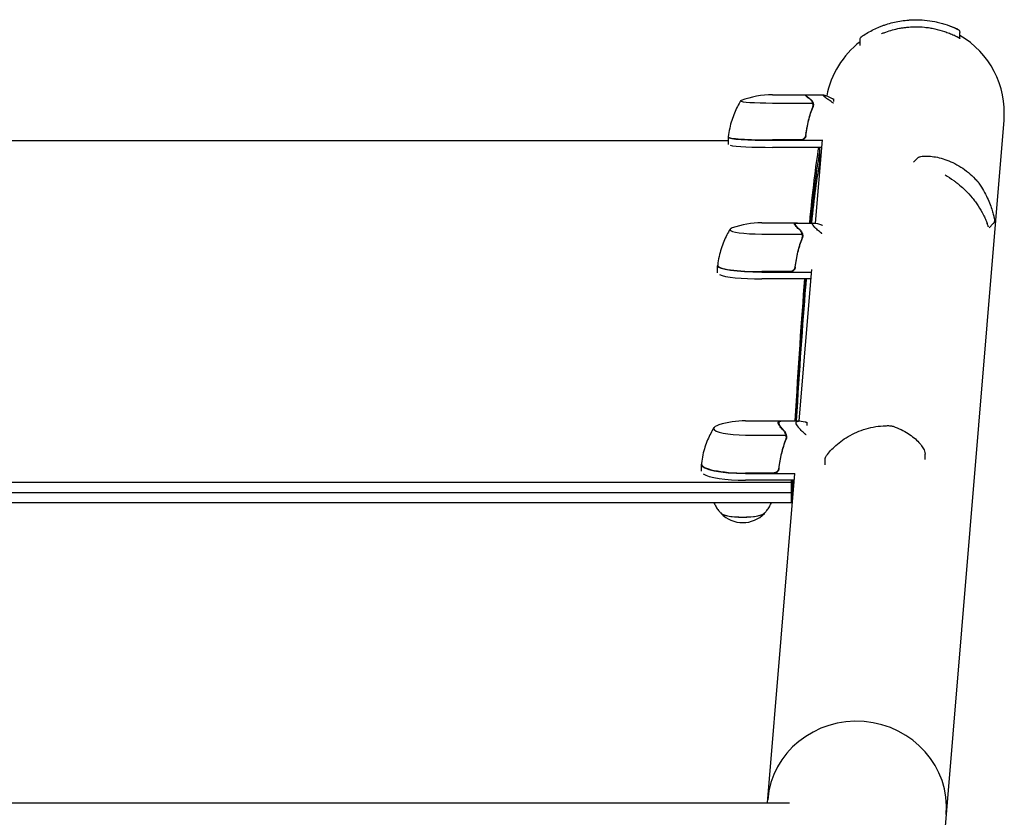
# Model space of a CAD drawing. Units: millimetres. Extents: x -16014 to 16014, y -8904 to 8991.
# Drawn here: x -9379 to -8820, y 4108 to 4560 of the extents above; entities that cross this region are included whole.
import ezdxf

# ---------------------------------------------------------------- set-up
doc = ezdxf.new("R2010")
doc.units = ezdxf.units.MM
doc.header["$LTSCALE"] = 20
doc.layers.add('2d', color=230, linetype='Continuous')

msp = doc.modelspace()

# ---------------------------------------------------------------- linework, layer by layer
at = {"layer": '2d'}
for p, q in [((-8845.41, 4549.64), (-8845.46, 4553.01)), ((-8901.96, 4545.7), (-8902.02, 4549)), ((-8951.77, 4517.64), (-8932.99, 4517.64)), ((-8951.77, 4512.98), (-8928.87, 4512.98)), ((-8932.81, 4517.43), (-8932.81, 4517)), ((-8932.62, 4517.54), (-8922.82, 4517.54)), ((-8917.01, 4515.17), (-8917.01, 4513.9)), ((-8928.72, 4511.98), (-8928.72, 4511.98)), ((-8928.72, 4511.98), (-8928.72, 4511.98)), ((-8820.4, 4503.26), (-8854.08, 4097.91)), ((-8976.77, 4491.45), (-9726.64, 4491.45)), ((-8976.77, 4493.49), (-8976.77, 4489.49)), ((-8935.91, 4492.01), (-8951.77, 4492.01)), ((-8951.77, 4491.81), (-8923.3, 4491.81)), ((-8927.21, 4444.77), (-8923.28, 4492.07)), ((-8923.63, 4487.82), (-8951.77, 4487.82)), ((-8925.95, 4485.58), (-8925.95, 4485.58)), ((-8871.76, 4479.34), (-8869.24, 4481.94)), ((-8957.8, 4444.98), (-8938.37, 4444.98)), ((-8938.84, 4444.38), (-8938.84, 4443.62)), ((-8937.98, 4444.88), (-8928.18, 4444.88)), ((-8828.73, 4442.22), (-8826.48, 4444.54)), ((-8957.8, 4438.63), (-8934.91, 4438.63)), ((-8934.75, 4437.6), (-8934.75, 4437.6)), ((-8934.75, 4437.6), (-8934.75, 4437.6)), ((-8982.8, 4416.66), (-8982.8, 4420.62)), ((-8941.94, 4417.3), (-8957.8, 4417.3)), ((-8957.8, 4417.1), (-8929.51, 4417.1)), ((-8936.53, 4332.6), (-8929.39, 4418.5)), ((-8929.83, 4413.14), (-8957.8, 4413.14)), ((-8967.03, 4332.69), (-8946.58, 4332.69)), ((-8948.08, 4331.5), (-8948.08, 4330.43)), ((-8946.18, 4332.6), (-8936.38, 4332.6)), ((-8932.27, 4331.82), (-8932.27, 4330.07)), ((-8967.03, 4324.58), (-8944.14, 4324.58)), ((-8943.98, 4323.52), (-8943.98, 4323.52)), ((-8943.98, 4323.52), (-8943.98, 4323.52)), ((-8921.82, 4307.65), (-8921.82, 4311.08)), ((-8865.2, 4310.79), (-8865.2, 4313.73)), ((-8992.03, 4304.12), (-8992.03, 4308.03)), ((-8951.17, 4303.03), (-8967.03, 4303.03)), ((-8967.03, 4302.83), (-8939, 4302.83)), ((-8954.52, 4116.02), (-8939, 4302.85)), ((-9762.49, 4297.84), (-8940.92, 4297.84)), ((-8939.33, 4298.92), (-8967.03, 4298.92)), ((-9762.14, 4291.98), (-8940.92, 4291.98)), ((-8940.92, 4286.11), (-9761.66, 4286.11)), ((-9759.99, 4116.02), (-8942.05, 4116.02))]:
    msp.add_line(p, q, dxfattribs=at)
for centre, radius, start, end in [((-8871.02, 4507.47), 50.8, 104.3366, 104.3666), ((-8871.02, 4507.47), 50.8, 355.2503, 59.7561), ((-8871.02, 4507.47), 50.8, 127.5665, 169.2286), ((-8951.77, 4467.64), 50, 90, 110.7622), ((-8957.8, 4394.98), 50, 90, 109.5533), ((-8967.03, 4282.69), 50, 90, 107.489), ((-8968.58, 4291.91), 17, 223.8581, 316.1419)]:
    msp.add_arc(centre, radius, start, end, dxfattribs=at)
for centre, major_axis, ratio, start_param, end_param in [((-8951.77, 4514.19), (18, 0), 0.067102, 2.966408, 3.141593), ((-8951.77, 4514.19), (18, 0), 0.067102, 3.141593, 4.712389), ((-8951.77, 4493.69), (25, 0), 0.067102, 3.137843, 4.712389), ((-8951.77, 4493.49), (-25, 0), 0.067102, 6.222107, 6.283185), ((-8951.77, 4493.49), (-25, 0), 0.067102, 0, 1.570796), ((-8951.77, 4489.49), (25, 0), 0.067102, 3.425446, 4.712389), ((-8867.76, 4480.56), (0.44, -1.95), 0.956471, 3.141581, 3.141665), ((-8957.8, 4441.16), (18, 0), 0.140733, 2.764325, 3.141592), ((-8957.8, 4441.16), (18, 0), 0.140733, 3.141592, 4.712388), ((-8957.8, 4420.82), (25, 0), 0.140733, 3.133667, 4.712388), ((-8957.8, 4420.62), (-25, 0), 0.140733, 6.251734, 6.283185), ((-8957.8, 4420.62), (-25, 0), 0.140733, 6.283185, 7.853981), ((-8957.8, 4416.66), (25, 0), 0.140733, 3.425446, 4.712388), ((-8967.03, 4328.32), (18, 0), 0.207814, 2.558537, 3.141592), ((-8967.03, 4328.32), (18, 0), 0.207814, 3.141592, 4.712388), ((-8883.87, 4327.66), (0.66, 1.89), 0.654267, 6.282783, 6.283156), ((-8919.77, 4311.19), (1.67, -1.09), 0.896752, 3.141591, 3.141696), ((-8967.03, 4308.22), (25, 0), 0.207814, 3.129747, 4.712388), ((-8967.03, 4308.03), (-25, 0), 0.207814, 6.259414, 6.283185), ((-8967.03, 4308.03), (-25, 0), 0.207814, 6.283185, 7.853981), ((-8967.03, 4304.12), (25, 0), 0.207814, 3.425446, 4.712388), ((-8968.58, 4280.64), (-12.5, 0), 0.207814, 0.057794, 3.083799), ((-8968.58, 4280.64), (-12.35, 0), 0.207814, 0.220351, 1.570796), ((-8968.58, 4280.64), (-12.35, 0), 0.207814, 1.570796, 2.921241), ((-8903.76, 4113.5), (-50.63, 4.21), 0.959216, 3.141593, 6.283185), ((-8903.76, 4113.5), (-50.63, 4.21), 0.959216, 3.141593, 6.283185)]:
    msp.add_ellipse(centre, major_axis=major_axis, ratio=ratio, start_param=start_param, end_param=end_param, dxfattribs=at)
for points, knots in [([(-8900.59, 4551.06), (-8898.64, 4552.37), (-8896.56, 4553.57), (-8893.24, 4555.2), (-8892.1, 4555.71), (-8890.33, 4556.43), (-8889.73, 4556.67), (-8888.52, 4557.11), (-8887.9, 4557.33), (-8884.78, 4558.35), (-8882.2, 4558.99), (-8878.21, 4559.67), (-8876.86, 4559.85), (-8874.8, 4560.05), (-8874.1, 4560.1), (-8872.71, 4560.18), (-8872, 4560.21), (-8871.3, 4560.22)], [0, 0, 0, 0, 0.00842341, 0.00842341, 0.01263512, 0.01263512, 0.01474097, 0.01474097, 0.01684682, 0.01684682, 0.02527023, 0.02527023, 0.02948194, 0.02948194, 0.03158779, 0.03158779, 0.03369364, 0.03369364, 0.03369364, 0.03369364]), ([(-8871.3, 4560.22), (-8869.34, 4560.25), (-8867.38, 4560.18), (-8863.5, 4559.83), (-8861.57, 4559.55), (-8858.69, 4558.98), (-8857.73, 4558.76), (-8855.83, 4558.27), (-8854.9, 4558), (-8852.12, 4557.13), (-8850.31, 4556.45), (-8848.55, 4555.68)], [0.03369364, 0.03369364, 0.03369364, 0.03369364, 0.03954639, 0.03954639, 0.04539913, 0.04539913, 0.04832551, 0.04832551, 0.05125188, 0.05125188, 0.05710462, 0.05710462, 0.05710462, 0.05710462]), ([(-8851.3, 4556.79), (-8851.07, 4556.71), (-8850.86, 4556.63), (-8850.34, 4556.42), (-8850.04, 4556.3), (-8849.02, 4555.89), (-8848.39, 4555.61), (-8847.43, 4555.18), (-8847.08, 4555.01), (-8846.85, 4554.9), (-8846.84, 4554.9), (-8846.83, 4554.89)], [0, 0, 0, 0, 1.653227, 1.653227, 4.133423, 4.133423, 10.761871, 10.761871, 17.248185, 17.248185, 17.5566, 17.5566, 17.5566, 17.5566]), ([(-8889.96, 4552.26), (-8889.75, 4552.35), (-8889.54, 4552.44), (-8888.72, 4552.77), (-8888.1, 4553.01), (-8884.98, 4554.13), (-8882.38, 4554.85), (-8878.97, 4555.49), (-8878.28, 4555.61), (-8876.88, 4555.81), (-8876.18, 4555.89), (-8874.06, 4556.11), (-8872.64, 4556.2), (-8871.23, 4556.22)], [0.01678452, 0.01678452, 0.01678452, 0.01678452, 0.01751949, 0.01751949, 0.01966686, 0.01966686, 0.02825633, 0.02825633, 0.0304037, 0.0304037, 0.03255106, 0.03255106, 0.0368458, 0.0368458, 0.0368458, 0.0368458]), ([(-8871.23, 4556.22), (-8869.31, 4556.25), (-8867.38, 4556.18), (-8864.47, 4555.89), (-8863.5, 4555.77), (-8861.56, 4555.47), (-8860.6, 4555.29), (-8857.75, 4554.67), (-8855.9, 4554.15), (-8853.17, 4553.23), (-8852.28, 4552.89), (-8850.5, 4552.18), (-8849.63, 4551.79), (-8848.76, 4551.38)], [0.0368458, 0.0368458, 0.0368458, 0.0368458, 0.04265779, 0.04265779, 0.04556378, 0.04556378, 0.04846978, 0.04846978, 0.05428177, 0.05428177, 0.05718776, 0.05718776, 0.06009375, 0.06009375, 0.06009375, 0.06009375]), ([(-8846.25, 4550.11), (-8846.31, 4550.14), (-8846.42, 4550.2), (-8846.65, 4550.32), (-8846.73, 4550.37), (-8846.92, 4550.47), (-8847.03, 4550.52), (-8847.59, 4550.81), (-8848.15, 4551.1), (-8848.76, 4551.38)], [0, 0, 0, 0, 0.001035805, 0.001035805, 0.001553707, 0.001553707, 0.002071609, 0.002071609, 0.004143218, 0.004143218, 0.004143218, 0.004143218]), ([(-8848.55, 4555.68), (-8848.28, 4555.56), (-8848.03, 4555.45), (-8847.73, 4555.32), (-8847.65, 4555.28), (-8847.51, 4555.21), (-8847.46, 4555.19), (-8847.43, 4555.18)], [0, 0, 0, 0, 0.000903926, 0.000903926, 0.001355889, 0.001355889, 0.001807852, 0.001807852, 0.001807852, 0.001807852]), ([(-8847.43, 4555.18), (-8847.03, 4554.99), (-8846.77, 4554.87), (-8846.55, 4554.76), (-8846.58, 4554.77), (-8846.84, 4554.9), (-8846.96, 4554.96), (-8847.21, 4555.08), (-8847.32, 4555.12), (-8847.43, 4555.18)], [0, 0, 0, 0, 0.00672717, 0.00672717, 0.01345434, 0.01345434, 0.01681793, 0.01681793, 0.01874554, 0.01874554, 0.01874554, 0.01874554]), ([(-8846.6, 4554.78), (-8846.6, 4554.78), (-8846.6, 4554.78), (-8846.6, 4554.78), (-8846.6, 4554.78), (-8846.6, 4554.78), (-8846.6, 4554.78), (-8846.6, 4554.78), (-8846.6, 4554.78), (-8846.6, 4554.78), (-8846.6, 4554.78), (-8846.6, 4554.78), (-8846.6, 4554.78), (-8846.59, 4554.78), (-8846.59, 4554.78), (-8846.59, 4554.78), (-8846.59, 4554.78), (-8846.58, 4554.77), (-8846.58, 4554.77), (-8846.57, 4554.77), (-8846.57, 4554.77), (-8846.56, 4554.76), (-8846.56, 4554.76), (-8846.54, 4554.75), (-8846.53, 4554.75), (-8846.47, 4554.72), (-8846.42, 4554.69), (-8846.2, 4554.54), (-8846.03, 4554.39), (-8845.76, 4554.05), (-8845.65, 4553.86), (-8845.51, 4553.45), (-8845.47, 4553.23), (-8845.46, 4553.01)], [0, 0, 0, 0, 0.00015, 0.00015, 0.000652, 0.000652, 0.001655, 0.001655, 0.003914, 0.003914, 0.100328, 0.100328, 0.357431, 0.357431, 0.700234, 0.700234, 0.958323, 0.958323, 0.990994, 0.990994, 1.00738, 1.00738, 1.023614, 1.023614, 1.067194, 1.067194, 1.227572, 1.227572, 1.877798, 1.877798, 2.527587, 2.527587, 3.177733, 3.177733, 3.177733, 3.177733]), ([(-8902.02, 4549), (-8902.02, 4549.22), (-8901.99, 4549.44), (-8901.86, 4549.85), (-8901.76, 4550.05), (-8901.56, 4550.31), (-8901.49, 4550.39), (-8901.37, 4550.51), (-8901.33, 4550.55), (-8901.26, 4550.6), (-8901.24, 4550.62), (-8901.2, 4550.65), (-8901.19, 4550.66), (-8901.18, 4550.67), (-8901.17, 4550.67), (-8901.16, 4550.68), (-8901.16, 4550.68), (-8901.15, 4550.68), (-8901.15, 4550.68), (-8901.15, 4550.69), (-8901.15, 4550.69), (-8901.15, 4550.69), (-8901.15, 4550.69), (-8901.15, 4550.69), (-8901.15, 4550.69), (-8901.15, 4550.69), (-8901.15, 4550.69), (-8901.15, 4550.69), (-8901.15, 4550.69), (-8901.15, 4550.69), (-8901.15, 4550.69), (-8901.15, 4550.69)], [0, 0, 0, 0, 0.64491, 0.64491, 1.294996, 1.294996, 1.62735, 1.62735, 1.797925, 1.797925, 1.883788, 1.883788, 1.926809, 1.926809, 1.948392, 1.948392, 1.959454, 1.959454, 1.963608, 1.963608, 1.96561, 1.96561, 1.966611, 1.966611, 1.967614, 1.967614, 1.969638, 1.969638, 1.985814, 1.985814, 2.00848, 2.00848, 2.00848, 2.00848]), ([(-8901.15, 4550.69), (-8901.15, 4550.69), (-8901.15, 4550.69), (-8901.14, 4550.69), (-8901.11, 4550.71), (-8901.01, 4550.78), (-8900.95, 4550.83), (-8900.79, 4550.93), (-8900.7, 4550.99), (-8900.59, 4551.06)], [0.000329727, 0.000329727, 0.000329727, 0.000329727, 0.000443552, 0.000443552, 0.000887104, 0.000887104, 0.001330657, 0.001330657, 0.001774209, 0.001774209, 0.001774209, 0.001774209]), ([(-8846.25, 4550.11), (-8845.85, 4549.89), (-8845.59, 4549.75), (-8845.43, 4549.65), (-8845.41, 4549.64), (-8845.41, 4549.64)], [0.002165612, 0.002165612, 0.002165612, 0.002165612, 0.009105873, 0.009105873, 0.011921924, 0.011921924, 0.011921924, 0.011921924]), ([(-8969.75, 4514.24), (-8970.38, 4513.21), (-8971, 4512.11), (-8972.19, 4509.78), (-8972.77, 4508.54), (-8973.84, 4505.93), (-8974.34, 4504.55), (-8975.24, 4501.68), (-8975.64, 4500.18), (-8976.3, 4497.08), (-8976.56, 4495.49), (-8976.75, 4493.87)], [3.10061045, 3.10061045, 3.10061045, 3.10061045, 3.10728083, 3.10728083, 3.11395121, 3.11395121, 3.12062159, 3.12062159, 3.12729197, 3.12729197, 3.13396235, 3.13396235, 3.13396235, 3.13396235]), ([(-8930.22, 4514.95), (-8930.93, 4515.47), (-8931.54, 4515.92), (-8932.48, 4516.68), (-8932.82, 4516.99), (-8933.01, 4517.22)], [0, 0, 0, 0, 0.00517024, 0.00517024, 0.01034048, 0.01034048, 0.01034048, 0.01034048]), ([(-8929.03, 4513.43), (-8929.15, 4513.72), (-8929.31, 4513.99), (-8929.6, 4514.37), (-8929.7, 4514.49), (-8929.94, 4514.73), (-8930.07, 4514.84), (-8930.22, 4514.95)], [0, 0, 0, 0, 0.00218234, 0.00218234, 0.003273511, 0.003273511, 0.004364681, 0.004364681, 0.004364681, 0.004364681]), ([(-8930, 4514.96), (-8929.87, 4514.87), (-8929.73, 4514.75), (-8929.55, 4514.57), (-8929.49, 4514.5), (-8929.4, 4514.39), (-8929.35, 4514.34), (-8929.3, 4514.27), (-8929.28, 4514.24), (-8929.27, 4514.23), (-8929.26, 4514.22), (-8929.26, 4514.21), (-8929.06, 4513.94), (-8928.9, 4513.65), (-8928.78, 4513.33)], [0, 0, 0, 0, 0.25, 0.25, 0.375, 0.375, 0.4375, 0.46875, 0.484375, 0.492187, 0.492187, 0.5, 0.5, 1, 1, 1, 1]), ([(-8928.73, 4512.32), (-8928.74, 4512.37), (-8928.74, 4512.41), (-8928.77, 4512.6), (-8928.8, 4512.73), (-8928.86, 4512.97), (-8928.9, 4513.08), (-8928.97, 4513.27), (-8929, 4513.36), (-8929.03, 4513.43)], [0.000360494, 0.000360494, 0.000360494, 0.000360494, 0.000526793, 0.000526793, 0.001053586, 0.001053586, 0.00158038, 0.00158038, 0.002107173, 0.002107173, 0.002107173, 0.002107173]), ([(-8928.78, 4513.33), (-8928.75, 4513.26), (-8928.72, 4513.18), (-8928.66, 4512.99), (-8928.63, 4512.89), (-8928.57, 4512.66), (-8928.55, 4512.54), (-8928.51, 4512.27), (-8928.5, 4512.12), (-8928.5, 4511.97)], [0, 0, 0, 0, 0.00051115, 0.00051115, 0.001022301, 0.001022301, 0.001533451, 0.001533451, 0.002044601, 0.002044601, 0.002044601, 0.002044601]), ([(-8917.87, 4513.33), (-8918.72, 4513.91), (-8919.47, 4514.44), (-8920.43, 4515.13), (-8920.73, 4515.35), (-8921.13, 4515.65), (-8921.32, 4515.79), (-8921.49, 4515.93), (-8921.61, 4516.02), (-8921.66, 4516.06), (-8922.58, 4516.8), (-8923.01, 4517.24), (-8923.01, 4517.53), (-8922.9, 4517.56), (-8922.58, 4517.52), (-8922.45, 4517.49), (-8922.2, 4517.42), (-8922.07, 4517.38), (-8921.92, 4517.33), (-8921.82, 4517.3), (-8921.77, 4517.28), (-8920.86, 4516.96), (-8919.58, 4516.41), (-8917.87, 4515.61)], [0, 0, 0, 0, 0.125, 0.125, 0.1875, 0.1875, 0.21875, 0.234375, 0.234375, 0.25, 0.25, 0.5, 0.5, 0.625, 0.625, 0.6875, 0.6875, 0.71875, 0.734375, 0.734375, 0.75, 0.75, 1, 1, 1, 1]), ([(-8928.93, 4510.82), (-8929.9, 4508.32), (-8930.74, 4505.74), (-8932.08, 4500.36), (-8932.6, 4497.58), (-8932.93, 4494.69)], [0, 0, 0, 0, 0.00859307, 0.00859307, 0.01718614, 0.01718614, 0.01718614, 0.01718614]), ([(-8932.75, 4494.5), (-8932.43, 4497.38), (-8931.92, 4500.18), (-8931.07, 4503.6), (-8930.89, 4504.28), (-8930.5, 4505.62), (-8930.3, 4506.29), (-8929.67, 4508.27), (-8929.21, 4509.56), (-8928.72, 4510.82)], [0.00267622, 0.00267622, 0.00267622, 0.00267622, 0.01136401, 0.01136401, 0.01353595, 0.01353595, 0.0157079, 0.0157079, 0.0200518, 0.0200518, 0.0200518, 0.0200518]), ([(-8928.78, 4510.83), (-8928.85, 4510.68), (-8928.93, 4510.5), (-8929.11, 4510.08), (-8929.21, 4509.85), (-8929.42, 4509.34), (-8929.53, 4509.06), (-8929.76, 4508.45), (-8929.88, 4508.13), (-8930, 4507.78)], [0, 0, 0, 0, 0.001420993, 0.001420993, 0.002841985, 0.002841985, 0.004262978, 0.004262978, 0.005683971, 0.005683971, 0.005683971, 0.005683971]), ([(-8928.72, 4510.94), (-8928.67, 4511.05), (-8928.62, 4511.19), (-8928.56, 4511.44), (-8928.54, 4511.54), (-8928.51, 4511.74), (-8928.5, 4511.85), (-8928.5, 4511.96)], [0, 0, 0, 0, 0.000837367, 0.000837367, 0.001256051, 0.001256051, 0.001674734, 0.001674734, 0.001674734, 0.001674734]), ([(-8932.79, 4495.79), (-8932.79, 4495.81), (-8932.78, 4495.83), (-8932.77, 4495.89), (-8932.76, 4495.94), (-8932.75, 4496.02)], [0.0030788736, 0.0030788736, 0.0030788736, 0.0030788736, 0.0034896044, 0.0034896044, 0.0039881193, 0.0039881193, 0.0039881193, 0.0039881193]), ([(-8932.55, 4497.48), (-8932.56, 4497.39), (-8932.58, 4497.29), (-8932.62, 4496.98), (-8932.65, 4496.77), (-8932.7, 4496.37), (-8932.73, 4496.18), (-8932.75, 4496.02)], [0.014209785, 0.014209785, 0.014209785, 0.014209785, 0.014656169, 0.014656169, 0.015703038, 0.015703038, 0.016749907, 0.016749907, 0.016749907, 0.016749907]), ([(-8976.75, 4493.87), (-8976.75, 4493.86), (-8976.75, 4493.85), (-8976.75, 4493.82), (-8976.75, 4493.81), (-8976.75, 4493.79), (-8976.75, 4493.77), (-8976.76, 4493.75), (-8976.76, 4493.74), (-8976.76, 4493.72), (-8976.76, 4493.7), (-8976.76, 4493.69)], [3.133962353, 3.133962353, 3.133962353, 3.133962353, 3.134738466, 3.134738466, 3.13551458, 3.13551458, 3.136290693, 3.136290693, 3.137066806, 3.137066806, 3.13784292, 3.13784292, 3.13784292, 3.13784292]), ([(-8932.75, 4494.5), (-8932.77, 4494.31), (-8932.8, 4494.13), (-8932.91, 4493.79), (-8932.98, 4493.61), (-8933.14, 4493.29), (-8933.24, 4493.13), (-8933.46, 4492.84), (-8933.59, 4492.71), (-8933.86, 4492.46), (-8934, 4492.35), (-8934.31, 4492.16), (-8934.48, 4492.07), (-8934.82, 4491.94), (-8935, 4491.89), (-8935.36, 4491.83), (-8935.54, 4491.81), (-8935.73, 4491.81)], [0, 0, 0, 0, 0.000547232, 0.000547232, 0.001094464, 0.001094464, 0.001641696, 0.001641696, 0.002188928, 0.002188928, 0.002736159, 0.002736159, 0.003283391, 0.003283391, 0.003830623, 0.003830623, 0.004377855, 0.004377855, 0.004377855, 0.004377855]), ([(-8932.93, 4494.69), (-8932.96, 4494.41), (-8933.03, 4494.14), (-8933.19, 4493.75), (-8933.25, 4493.62), (-8933.39, 4493.38), (-8933.47, 4493.26), (-8933.73, 4492.93), (-8933.94, 4492.73), (-8934.28, 4492.49), (-8934.4, 4492.41), (-8934.65, 4492.28), (-8934.78, 4492.23), (-8934.91, 4492.18)], [0, 0, 0, 0, 0.000839577, 0.000839577, 0.001259366, 0.001259366, 0.001679155, 0.001679155, 0.002518732, 0.002518732, 0.002938521, 0.002938521, 0.00335831, 0.00335831, 0.00335831, 0.00335831]), ([(-8924.98, 4485.46), (-8924.98, 4484.51), (-8924.98, 4483.55), (-8924.98, 4481.59), (-8924.98, 4480.59), (-8924.98, 4479.6)], [-0.7076056, -0.7076056, -0.7076056, -0.7076056, -0.4200001, -0.4200001, -0.1198654, -0.1198654, -0.1198654, -0.1198654]), ([(-8869.24, 4481.94), (-8869.09, 4482.09), (-8868.91, 4482.23), (-8868.55, 4482.41), (-8868.37, 4482.48), (-8868.2, 4482.51)], [0, 0, 0, 0, 0.658113, 0.658113, 1.233211, 1.233211, 1.233211, 1.233211]), ([(-8868.2, 4482.51), (-8867.39, 4482.7), (-8866.47, 4482.81), (-8864.41, 4482.89), (-8863.28, 4482.87), (-8860.84, 4482.65), (-8859.53, 4482.46), (-8856.79, 4481.88), (-8855.35, 4481.49), (-8852.4, 4480.48), (-8850.88, 4479.87), (-8847.87, 4478.43), (-8846.37, 4477.6), (-8843.44, 4475.72), (-8842, 4474.68), (-8839.25, 4472.41), (-8837.93, 4471.18), (-8836.35, 4469.53), (-8836.05, 4469.2), (-8835.75, 4468.87)], [0, 0, 0, 0, 7.101764, 7.101764, 14.14028, 14.14028, 21.112912, 21.112912, 28.086977, 28.086977, 34.955069, 34.955069, 41.604866, 41.604866, 47.990116, 47.990116, 54.126264, 54.126264, 55.598211, 55.598211, 55.598211, 55.598211]), ([(-8853.81, 4472.15), (-8852.16, 4471.2), (-8850.53, 4470.15), (-8848.36, 4468.59), (-8847.79, 4468.17), (-8846.66, 4467.29), (-8846.1, 4466.84), (-8844.45, 4465.46), (-8843.39, 4464.5), (-8842.37, 4463.5)], [0.02226832, 0.02226832, 0.02226832, 0.02226832, 0.02825633, 0.02825633, 0.0304037, 0.0304037, 0.03255106, 0.03255106, 0.0368458, 0.0368458, 0.0368458, 0.0368458]), ([(-8835.75, 4468.87), (-8835.61, 4468.72), (-8835.46, 4468.54), (-8835.29, 4468.33), (-8835.25, 4468.29), (-8835.12, 4468.12), (-8835.02, 4467.99), (-8834.8, 4467.71), (-8834.69, 4467.56), (-8834.6, 4467.42)], [0, 0, 0, 0, 0.673079, 0.673079, 0.834485, 0.834485, 1.321904, 1.321904, 1.930108, 1.930108, 1.930108, 1.930108]), ([(-8834.6, 4467.42), (-8833.62, 4466.01), (-8832.75, 4464.62), (-8831.18, 4461.86), (-8830.48, 4460.5), (-8829.24, 4457.86), (-8828.71, 4456.58), (-8827.79, 4454.19), (-8827.41, 4453.07), (-8826.78, 4451.06), (-8826.53, 4450.16), (-8826.16, 4448.61), (-8826.02, 4447.96), (-8825.85, 4446.84), (-8825.77, 4446.46), (-8825.89, 4445.65), (-8825.93, 4445.48), (-8826.09, 4445.05), (-8826.24, 4444.79), (-8826.48, 4444.54)], [0, 0, 0, 0, 6.446427, 6.446427, 13.032512, 13.032512, 19.775422, 19.775422, 26.569164, 26.569164, 33.302604, 33.302604, 39.953233, 39.953233, 46.819564, 46.819564, 48.338334, 48.338334, 49.93592, 49.93592, 49.93592, 49.93592]), ([(-8842.37, 4463.5), (-8840.98, 4462.15), (-8839.67, 4460.72), (-8837.82, 4458.48), (-8837.22, 4457.72), (-8836.06, 4456.15), (-8835.5, 4455.36), (-8833.92, 4452.96), (-8832.98, 4451.32), (-8831.7, 4448.82), (-8831.3, 4447.98), (-8830.56, 4446.28), (-8830.21, 4445.42), (-8829.88, 4444.56)], [0.0368458, 0.0368458, 0.0368458, 0.0368458, 0.04265779, 0.04265779, 0.04556378, 0.04556378, 0.04846978, 0.04846978, 0.05428177, 0.05428177, 0.05718776, 0.05718776, 0.06009375, 0.06009375, 0.06009375, 0.06009375]), ([(-8975.73, 4441.38), (-8976.36, 4440.36), (-8976.98, 4439.27), (-8978.18, 4436.95), (-8978.76, 4435.71), (-8979.85, 4433.11), (-8980.35, 4431.73), (-8981.26, 4428.86), (-8981.66, 4427.36), (-8982.32, 4424.26), (-8982.59, 4422.67), (-8982.77, 4421.05)], [3.05488766, 3.05488766, 3.05488766, 3.05488766, 3.06900304, 3.06900304, 3.08311843, 3.08311843, 3.09723381, 3.09723381, 3.1113492, 3.1113492, 3.12546459, 3.12546459, 3.12546459, 3.12546459]), ([(-8939.04, 4444.83), (-8938.85, 4444.96), (-8938.51, 4445.01), (-8937.85, 4444.95), (-8937.65, 4444.92), (-8937.42, 4444.88)], [0, 0, 0, 0, 0.005170242, 0.005170242, 0.007213777, 0.007213777, 0.007213777, 0.007213777]), ([(-8936.25, 4440.96), (-8936.96, 4441.58), (-8937.57, 4442.15), (-8938.51, 4443.15), (-8938.85, 4443.58), (-8939.04, 4443.94)], [0, 0, 0, 0, 0.00517024, 0.00517024, 0.01034048, 0.01034048, 0.01034048, 0.01034048]), ([(-8935.06, 4439.15), (-8935.19, 4439.49), (-8935.34, 4439.81), (-8935.63, 4440.26), (-8935.73, 4440.41), (-8935.97, 4440.69), (-8936.1, 4440.83), (-8936.25, 4440.96)], [0, 0, 0, 0, 0.00218234, 0.00218234, 0.003273511, 0.003273511, 0.004364681, 0.004364681, 0.004364681, 0.004364681]), ([(-8936.03, 4441), (-8935.9, 4440.88), (-8935.77, 4440.74), (-8935.58, 4440.52), (-8935.52, 4440.44), (-8935.43, 4440.31), (-8935.38, 4440.25), (-8935.33, 4440.17), (-8935.31, 4440.13), (-8935.3, 4440.11), (-8935.29, 4440.1), (-8935.29, 4440.09), (-8935.09, 4439.77), (-8934.93, 4439.43), (-8934.81, 4439.05)], [0, 0, 0, 0, 0.25, 0.25, 0.375, 0.375, 0.4375, 0.46875, 0.484375, 0.492187, 0.492187, 0.5, 0.5, 1, 1, 1, 1]), ([(-8923.9, 4439.05), (-8924.75, 4439.73), (-8925.5, 4440.36), (-8926.47, 4441.2), (-8926.76, 4441.47), (-8927.16, 4441.85), (-8927.35, 4442.03), (-8927.53, 4442.2), (-8927.64, 4442.32), (-8927.69, 4442.37), (-8928.61, 4443.32), (-8929.04, 4443.98), (-8929.04, 4444.59), (-8928.94, 4444.73), (-8928.61, 4444.85), (-8928.48, 4444.87), (-8928.23, 4444.88), (-8928.1, 4444.88), (-8927.96, 4444.87), (-8927.85, 4444.87), (-8927.8, 4444.86), (-8926.89, 4444.76), (-8925.61, 4444.42), (-8923.9, 4443.83)], [0, 0, 0, 0, 0.125, 0.125, 0.1875, 0.1875, 0.21875, 0.234375, 0.234375, 0.25, 0.25, 0.5, 0.5, 0.625, 0.625, 0.6875, 0.6875, 0.71875, 0.734375, 0.734375, 0.75, 0.75, 1, 1, 1, 1]), ([(-8829.22, 4442.76), (-8829.25, 4442.83), (-8829.27, 4442.9), (-8829.46, 4443.4), (-8829.66, 4443.95), (-8829.88, 4444.56)], [0.001691339, 0.001691339, 0.001691339, 0.001691339, 0.002071609, 0.002071609, 0.004143218, 0.004143218, 0.004143218, 0.004143218]), ([(-8934.96, 4436.4), (-8935.93, 4433.83), (-8936.77, 4431.17), (-8938.12, 4425.71), (-8938.63, 4422.9), (-8938.96, 4419.99)], [0, 0, 0, 0, 0.00859307, 0.00859307, 0.01718614, 0.01718614, 0.01718614, 0.01718614]), ([(-8938.78, 4419.8), (-8938.46, 4422.69), (-8937.95, 4425.53), (-8937.1, 4429), (-8936.92, 4429.69), (-8936.53, 4431.07), (-8936.33, 4431.75), (-8935.7, 4433.78), (-8935.24, 4435.1), (-8934.75, 4436.4)], [0.00267622, 0.00267622, 0.00267622, 0.00267622, 0.01136401, 0.01136401, 0.01353595, 0.01353595, 0.0157079, 0.0157079, 0.0200518, 0.0200518, 0.0200518, 0.0200518]), ([(-8934.81, 4436.57), (-8934.88, 4436.45), (-8934.96, 4436.31), (-8935.07, 4436.1), (-8935.08, 4436.07), (-8935.1, 4436.04)], [0, 0, 0, 0, 0.001420993, 0.001420993, 0.001672609, 0.001672609, 0.001672609, 0.001672609]), ([(-8934.75, 4437.81), (-8934.76, 4437.91), (-8934.77, 4438), (-8934.8, 4438.24), (-8934.83, 4438.38), (-8934.89, 4438.64), (-8934.93, 4438.76), (-8935, 4438.97), (-8935.03, 4439.07), (-8935.06, 4439.15)], [0.000199283, 0.000199283, 0.000199283, 0.000199283, 0.000526793, 0.000526793, 0.001053586, 0.001053586, 0.00158038, 0.00158038, 0.002107173, 0.002107173, 0.002107173, 0.002107173]), ([(-8934.81, 4439.05), (-8934.78, 4438.97), (-8934.75, 4438.88), (-8934.69, 4438.68), (-8934.66, 4438.56), (-8934.6, 4438.31), (-8934.58, 4438.18), (-8934.54, 4437.9), (-8934.53, 4437.75), (-8934.53, 4437.59)], [0, 0, 0, 0, 0.00051115, 0.00051115, 0.001022301, 0.001022301, 0.001533451, 0.001533451, 0.002044601, 0.002044601, 0.002044601, 0.002044601]), ([(-8934.75, 4436.66), (-8934.7, 4436.75), (-8934.65, 4436.87), (-8934.59, 4437.1), (-8934.57, 4437.19), (-8934.54, 4437.37), (-8934.54, 4437.48), (-8934.53, 4437.58)], [0, 0, 0, 0, 0.000837367, 0.000837367, 0.001256051, 0.001256051, 0.001674734, 0.001674734, 0.001674734, 0.001674734]), ([(-8982.77, 4421.05), (-8982.78, 4421.03), (-8982.78, 4421.02), (-8982.78, 4420.99), (-8982.78, 4420.98), (-8982.78, 4420.95), (-8982.79, 4420.94), (-8982.79, 4420.91), (-8982.79, 4420.9), (-8982.79, 4420.87), (-8982.79, 4420.86), (-8982.79, 4420.85)], [3.125464586, 3.125464586, 3.125464586, 3.125464586, 3.127105087, 3.127105087, 3.128745588, 3.128745588, 3.130386089, 3.130386089, 3.132026591, 3.132026591, 3.133667092, 3.133667092, 3.133667092, 3.133667092]), ([(-8938.78, 4419.8), (-8938.8, 4419.61), (-8938.84, 4419.43), (-8938.94, 4419.08), (-8939.01, 4418.91), (-8939.17, 4418.58), (-8939.27, 4418.43), (-8939.49, 4418.14), (-8939.62, 4418), (-8939.89, 4417.76), (-8940.04, 4417.65), (-8940.35, 4417.45), (-8940.51, 4417.37), (-8940.85, 4417.24), (-8941.03, 4417.19), (-8941.39, 4417.12), (-8941.58, 4417.1), (-8941.76, 4417.1)], [0, 0, 0, 0, 0.000547232, 0.000547232, 0.001094464, 0.001094464, 0.001641696, 0.001641696, 0.002188928, 0.002188928, 0.002736159, 0.002736159, 0.003283391, 0.003283391, 0.003830623, 0.003830623, 0.004377855, 0.004377855, 0.004377855, 0.004377855]), ([(-8938.96, 4419.99), (-8938.99, 4419.71), (-8939.06, 4419.43), (-8939.22, 4419.04), (-8939.28, 4418.92), (-8939.42, 4418.67), (-8939.5, 4418.56), (-8939.76, 4418.23), (-8939.97, 4418.03), (-8940.31, 4417.78), (-8940.43, 4417.71), (-8940.68, 4417.58), (-8940.81, 4417.52), (-8940.94, 4417.47)], [0, 0, 0, 0, 0.000839577, 0.000839577, 0.001259366, 0.001259366, 0.001679155, 0.001679155, 0.002518732, 0.002518732, 0.002938521, 0.002938521, 0.00335831, 0.00335831, 0.00335831, 0.00335831]), ([(-8932.58, 4413.14), (-8932.7, 4411.7), (-8932.83, 4410.23), (-8934.72, 4387.2), (-8936.49, 4361.81), (-8938.27, 4332.6)], [0.4768357, 0.4768357, 0.4768357, 0.4768357, 0.5, 0.5, 0.8361155, 0.8361155, 0.8361155, 0.8361155]), ([(-8984.88, 4328.81), (-8985.51, 4327.8), (-8986.14, 4326.71), (-8987.35, 4324.4), (-8987.94, 4323.18), (-8989.03, 4320.58), (-8989.55, 4319.21), (-8990.46, 4316.34), (-8990.87, 4314.84), (-8991.54, 4311.74), (-8991.81, 4310.14), (-8992, 4308.52)], [3.011803, 3.011803, 3.011803, 3.011803, 3.0329398, 3.0329398, 3.0540765, 3.0540765, 3.0752132, 3.0752132, 3.0963499, 3.0963499, 3.1174866, 3.1174866, 3.1174866, 3.1174866]), ([(-8948.28, 4332.16), (-8948.08, 4332.42), (-8947.74, 4332.57), (-8946.8, 4332.72), (-8946.2, 4332.71), (-8945.48, 4332.62)], [0, 0, 0, 0, 0.00517024, 0.00517024, 0.01034048, 0.01034048, 0.01034048, 0.01034048]), ([(-8945.48, 4327.23), (-8946.2, 4327.95), (-8946.8, 4328.62), (-8947.74, 4329.83), (-8948.08, 4330.38), (-8948.28, 4330.85)], [0, 0, 0, 0, 0.00517024, 0.00517024, 0.01034048, 0.01034048, 0.01034048, 0.01034048]), ([(-8933.13, 4325.07), (-8933.98, 4325.84), (-8934.73, 4326.55), (-8935.7, 4327.53), (-8935.99, 4327.84), (-8936.39, 4328.28), (-8936.58, 4328.5), (-8936.76, 4328.71), (-8936.87, 4328.85), (-8936.93, 4328.91), (-8937.84, 4330.06), (-8938.28, 4330.91), (-8938.28, 4331.8), (-8938.17, 4332.04), (-8937.84, 4332.31), (-8937.71, 4332.38), (-8937.47, 4332.47), (-8937.33, 4332.5), (-8937.19, 4332.53), (-8937.09, 4332.55), (-8937.03, 4332.56), (-8936.12, 4332.67), (-8934.84, 4332.52), (-8933.13, 4332.13)], [0, 0, 0, 0, 0.125, 0.125, 0.1875, 0.1875, 0.21875, 0.234375, 0.234375, 0.25, 0.25, 0.5, 0.5, 0.625, 0.625, 0.6875, 0.6875, 0.71875, 0.734375, 0.734375, 0.75, 0.75, 1, 1, 1, 1]), ([(-8921.45, 4312.28), (-8920.87, 4313.17), (-8920.17, 4314.1), (-8918.54, 4316.01), (-8917.6, 4317), (-8915.48, 4318.99), (-8914.29, 4319.99), (-8911.69, 4321.94), (-8910.27, 4322.89), (-8907.23, 4324.67), (-8905.62, 4325.5), (-8902.24, 4326.96), (-8900.48, 4327.6), (-8896.89, 4328.66), (-8895.05, 4329.08), (-8891.33, 4329.67), (-8889.45, 4329.85), (-8886.83, 4329.93), (-8886.11, 4329.93), (-8885.39, 4329.92)], [0, 0, 0, 0, 6.660494, 6.660494, 13.434779, 13.434779, 20.331876, 20.331876, 27.295658, 27.295658, 34.18264, 34.18264, 40.867529, 40.867529, 47.29103, 47.29103, 53.460111, 53.460111, 55.763241, 55.763241, 55.763241, 55.763241]), ([(-8885.39, 4329.92), (-8885.25, 4329.91), (-8885.1, 4329.9), (-8884.91, 4329.89), (-8884.87, 4329.89), (-8884.81, 4329.88), (-8884.78, 4329.88), (-8884.67, 4329.87), (-8884.59, 4329.86), (-8884.26, 4329.81), (-8884.01, 4329.77), (-8883.57, 4329.66), (-8883.38, 4329.61), (-8883.21, 4329.55)], [0, 0, 0, 0, 0.451631, 0.451631, 0.562902, 0.562902, 0.646348, 0.646348, 0.896928, 0.896928, 1.655096, 1.655096, 2.294864, 2.294864, 2.294864, 2.294864]), ([(-8883.2, 4329.55), (-8881.64, 4329), (-8880.15, 4328.37), (-8877.35, 4327), (-8876.04, 4326.25), (-8873.58, 4324.68), (-8872.45, 4323.85), (-8870.4, 4322.16), (-8869.49, 4321.3), (-8867.91, 4319.61), (-8867.25, 4318.77), (-8866.18, 4317.14), (-8865.77, 4316.33), (-8865.32, 4314.94), (-8865.2, 4314.34), (-8865.2, 4313.74)], [0, 0, 0, 0, 6.454299, 6.454299, 13.054312, 13.054312, 19.834338, 19.834338, 26.713971, 26.713971, 33.607472, 33.607472, 40.504135, 40.504135, 45.446481, 45.446481, 45.446481, 45.446481]), ([(-8944.19, 4322.3), (-8945.16, 4319.66), (-8946, 4316.97), (-8947.35, 4311.44), (-8947.86, 4308.61), (-8948.19, 4305.71)], [0, 0, 0, 0, 0.00859307, 0.00859307, 0.01718614, 0.01718614, 0.01718614, 0.01718614]), ([(-8948.01, 4305.52), (-8947.69, 4308.41), (-8947.18, 4311.26), (-8946.33, 4314.77), (-8946.15, 4315.47), (-8945.77, 4316.87), (-8945.56, 4317.56), (-8944.93, 4319.62), (-8944.47, 4320.97), (-8943.98, 4322.3)], [0.00267622, 0.00267622, 0.00267622, 0.00267622, 0.01136401, 0.01136401, 0.01353595, 0.01353595, 0.0157079, 0.0157079, 0.0200518, 0.0200518, 0.0200518, 0.0200518]), ([(-8944.29, 4325.17), (-8944.42, 4325.55), (-8944.57, 4325.91), (-8944.86, 4326.42), (-8944.96, 4326.59), (-8945.2, 4326.92), (-8945.33, 4327.08), (-8945.48, 4327.23)], [0, 0, 0, 0, 0.00218234, 0.00218234, 0.003273511, 0.003273511, 0.004364681, 0.004364681, 0.004364681, 0.004364681]), ([(-8945.27, 4327.29), (-8945.13, 4327.15), (-8945, 4326.99), (-8944.81, 4326.73), (-8944.75, 4326.64), (-8944.66, 4326.5), (-8944.62, 4326.42), (-8944.56, 4326.34), (-8944.54, 4326.29), (-8944.53, 4326.27), (-8944.52, 4326.26), (-8944.52, 4326.25), (-8944.32, 4325.88), (-8944.16, 4325.49), (-8944.04, 4325.07)], [0, 0, 0, 0, 0.25, 0.25, 0.375, 0.375, 0.4375, 0.46875, 0.484375, 0.492187, 0.492187, 0.5, 0.5, 1, 1, 1, 1]), ([(-8943.98, 4323.68), (-8943.99, 4323.8), (-8944, 4323.92), (-8944.03, 4324.19), (-8944.06, 4324.34), (-8944.13, 4324.61), (-8944.16, 4324.74), (-8944.23, 4324.97), (-8944.26, 4325.07), (-8944.29, 4325.17)], [0.000135989, 0.000135989, 0.000135989, 0.000135989, 0.000526793, 0.000526793, 0.001053586, 0.001053586, 0.00158038, 0.00158038, 0.002107173, 0.002107173, 0.002107173, 0.002107173]), ([(-8944.04, 4325.07), (-8944.01, 4324.98), (-8943.98, 4324.88), (-8943.92, 4324.66), (-8943.89, 4324.53), (-8943.83, 4324.27), (-8943.81, 4324.13), (-8943.78, 4323.84), (-8943.76, 4323.68), (-8943.77, 4323.52)], [0, 0, 0, 0, 0.00051115, 0.00051115, 0.001022301, 0.001022301, 0.001533451, 0.001533451, 0.002044601, 0.002044601, 0.002044601, 0.002044601]), ([(-8943.98, 4322.69), (-8943.93, 4322.76), (-8943.88, 4322.86), (-8943.82, 4323.07), (-8943.8, 4323.15), (-8943.77, 4323.32), (-8943.77, 4323.41), (-8943.77, 4323.51)], [0, 0, 0, 0, 0.000837367, 0.000837367, 0.001256051, 0.001256051, 0.001674734, 0.001674734, 0.001674734, 0.001674734]), ([(-8921.82, 4311.08), (-8921.82, 4311.3), (-8921.78, 4311.53), (-8921.65, 4311.93), (-8921.55, 4312.12), (-8921.45, 4312.28)], [0, 0, 0, 0, 0.680267, 0.680267, 1.325809, 1.325809, 1.325809, 1.325809]), ([(-8992, 4308.52), (-8992, 4308.5), (-8992.01, 4308.49), (-8992.01, 4308.46), (-8992.01, 4308.44), (-8992.01, 4308.41), (-8992.01, 4308.39), (-8992.02, 4308.36), (-8992.02, 4308.35), (-8992.02, 4308.32), (-8992.02, 4308.3), (-8992.02, 4308.29)], [3.11748662, 3.11748662, 3.11748662, 3.11748662, 3.11993872, 3.11993872, 3.12239081, 3.12239081, 3.1248429, 3.1248429, 3.127295, 3.127295, 3.12974709, 3.12974709, 3.12974709, 3.12974709]), ([(-8948.01, 4305.52), (-8948.03, 4305.34), (-8948.07, 4305.16), (-8948.17, 4304.81), (-8948.24, 4304.64), (-8948.4, 4304.31), (-8948.5, 4304.15), (-8948.72, 4303.86), (-8948.85, 4303.73), (-8949.12, 4303.48), (-8949.27, 4303.37), (-8949.58, 4303.18), (-8949.74, 4303.1), (-8950.09, 4302.97), (-8950.26, 4302.92), (-8950.62, 4302.85), (-8950.81, 4302.83), (-8950.99, 4302.83)], [0, 0, 0, 0, 0.000547232, 0.000547232, 0.001094464, 0.001094464, 0.001641696, 0.001641696, 0.002188928, 0.002188928, 0.002736159, 0.002736159, 0.003283391, 0.003283391, 0.003830623, 0.003830623, 0.004377855, 0.004377855, 0.004377855, 0.004377855]), ([(-8948.19, 4305.71), (-8948.22, 4305.43), (-8948.29, 4305.16), (-8948.45, 4304.76), (-8948.51, 4304.64), (-8948.65, 4304.39), (-8948.73, 4304.28), (-8948.99, 4303.95), (-8949.2, 4303.75), (-8949.54, 4303.51), (-8949.66, 4303.43), (-8949.91, 4303.3), (-8950.04, 4303.25), (-8950.17, 4303.2)], [0, 0, 0, 0, 0.000839577, 0.000839577, 0.001259366, 0.001259366, 0.001679155, 0.001679155, 0.002518732, 0.002518732, 0.002938521, 0.002938521, 0.00335831, 0.00335831, 0.00335831, 0.00335831]), ([(-8940.92, 4291.98), (-8940.92, 4292.96), (-8940.92, 4293.93), (-8940.92, 4295.89), (-8940.92, 4296.87), (-8940.92, 4297.84)], [-0.7201288, -0.7201288, -0.7201288, -0.7201288, -0.4200001, -0.4200001, -0.1201288, -0.1201288, -0.1201288, -0.1201288]), ([(-8940.92, 4286.11), (-8940.92, 4287.09), (-8940.92, 4288.07), (-8940.92, 4290.02), (-8940.92, 4291), (-8940.92, 4291.98)], [-0.7201288, -0.7201288, -0.7201288, -0.7201288, -0.4200001, -0.4200001, -0.1201288, -0.1201288, -0.1201288, -0.1201288]), ([(-8984.81, 4286.11), (-8984.77, 4286.01), (-8984.73, 4285.91), (-8984.28, 4284.88), (-8983.83, 4284.06), (-8982.9, 4282.62), (-8982.42, 4282), (-8981.5, 4280.93), (-8981.05, 4280.47), (-8980.63, 4280.08)], [3.2264867, 3.2264867, 3.2264867, 3.2264867, 3.23116, 3.23116, 3.2747547, 3.2747547, 3.3183494, 3.3183494, 3.361944, 3.361944, 3.361944, 3.361944]), ([(-8956.53, 4280.08), (-8956.1, 4280.47), (-8955.65, 4280.93), (-8954.73, 4282), (-8954.26, 4282.62), (-8953.33, 4284.06), (-8952.87, 4284.88), (-8952.43, 4285.91), (-8952.39, 4286.01), (-8952.35, 4286.11)], [6.0628339, 6.0628339, 6.0628339, 6.0628339, 6.1064286, 6.1064286, 6.1500233, 6.1500233, 6.1936179, 6.1936179, 6.1982913, 6.1982913, 6.1982913, 6.1982913])]:
    msp.add_open_spline(points, degree=3, knots=knots, dxfattribs=at)
for points in [[(-8845.46, 4553.01), (-8845.46, 4553.01), (-8845.46, 4553.01), (-8845.46, 4553.01)], [(-8933.01, 4517.64), (-8932.89, 4517.65), (-8932.7, 4517.61), (-8932.45, 4517.54)], [(-8929.03, 4513.43), (-8928.97, 4513.28), (-8928.92, 4513.13), (-8928.87, 4512.98)], [(-8928.87, 4512.98), (-8928.77, 4512.66), (-8928.72, 4512.34), (-8928.72, 4512.01)], [(-8930, 4507.78), (-8930.22, 4507.16), (-8930.42, 4506.55), (-8930.61, 4505.94)], [(-8928.77, 4511.41), (-8928.8, 4511.21), (-8928.86, 4511.02), (-8928.93, 4510.82)], [(-8928.72, 4510.94), (-8928.74, 4510.9), (-8928.76, 4510.86), (-8928.78, 4510.83)], [(-8928.72, 4511.98), (-8928.72, 4511.79), (-8928.73, 4511.6), (-8928.77, 4511.41)], [(-8928.72, 4512.01), (-8928.72, 4512), (-8928.72, 4511.99), (-8928.72, 4511.99)], [(-8928.72, 4511.98), (-8928.72, 4511.98), (-8928.72, 4511.99), (-8928.72, 4511.99)], [(-8928.72, 4511.98), (-8928.72, 4511.92), (-8928.72, 4511.86), (-8928.72, 4511.79)], [(-8928.5, 4511.91), (-8928.51, 4511.53), (-8928.58, 4511.17), (-8928.72, 4510.82)], [(-8928.5, 4511.97), (-8928.5, 4511.95), (-8928.5, 4511.93), (-8928.5, 4511.91)], [(-8934.91, 4492.18), (-8935.23, 4492.06), (-8935.57, 4492.01), (-8935.91, 4492.01)], [(-8925.59, 4487.82), (-8927.33, 4477.2), (-8929.06, 4462.88), (-8930.79, 4444.88)], [(-8925.03, 4485.14), (-8926.76, 4475.38), (-8928.48, 4461.95), (-8930.2, 4444.88)], [(-8924.98, 4485.46), (-8925, 4485.35), (-8925.01, 4485.25), (-8925.03, 4485.14)], [(-8924.98, 4487.82), (-8924.98, 4487.03), (-8924.98, 4486.25), (-8924.98, 4485.46)], [(-8925.03, 4479.27), (-8926.55, 4470.66), (-8928.07, 4459.19), (-8929.6, 4444.88)], [(-8924.98, 4479.6), (-8925, 4479.49), (-8925.01, 4479.38), (-8925.03, 4479.27)], [(-8826.48, 4444.54), (-8826.49, 4444.52), (-8826.51, 4444.52), (-8826.52, 4444.51)], [(-8935.06, 4439.15), (-8935, 4438.98), (-8934.95, 4438.81), (-8934.91, 4438.63)], [(-8934.8, 4437.01), (-8934.83, 4436.8), (-8934.89, 4436.6), (-8934.96, 4436.4)], [(-8934.91, 4438.63), (-8934.8, 4438.3), (-8934.75, 4437.97), (-8934.75, 4437.62)], [(-8934.75, 4436.66), (-8934.77, 4436.63), (-8934.79, 4436.6), (-8934.81, 4436.57)], [(-8934.75, 4437.6), (-8934.75, 4437.4), (-8934.76, 4437.2), (-8934.8, 4437.01)], [(-8934.75, 4437.62), (-8934.75, 4437.62), (-8934.75, 4437.61), (-8934.75, 4437.6)], [(-8934.75, 4437.6), (-8934.75, 4437.6), (-8934.75, 4437.6), (-8934.75, 4437.6)], [(-8934.75, 4437.6), (-8934.75, 4437.54), (-8934.75, 4437.48), (-8934.75, 4437.42)], [(-8934.54, 4437.52), (-8934.54, 4437.14), (-8934.61, 4436.77), (-8934.75, 4436.4)], [(-8934.53, 4437.59), (-8934.53, 4437.57), (-8934.53, 4437.55), (-8934.54, 4437.52)], [(-8940.94, 4417.47), (-8941.26, 4417.36), (-8941.6, 4417.3), (-8941.94, 4417.3)], [(-8933.54, 4413.14), (-8935.35, 4390.28), (-8937.16, 4363.42), (-8938.97, 4332.6)], [(-8933.07, 4413.14), (-8934.92, 4390.47), (-8936.77, 4363.61), (-8938.62, 4332.6)], [(-8945.48, 4332.62), (-8945.41, 4332.61), (-8945.35, 4332.61), (-8945.28, 4332.6)], [(-8944.29, 4325.17), (-8944.23, 4324.98), (-8944.18, 4324.78), (-8944.14, 4324.58)], [(-8944.03, 4322.92), (-8944.07, 4322.71), (-8944.12, 4322.5), (-8944.19, 4322.3)], [(-8944.14, 4324.58), (-8944.03, 4324.24), (-8943.98, 4323.9), (-8943.98, 4323.55)], [(-8944.04, 4322.62), (-8944.07, 4322.58), (-8944.1, 4322.55), (-8944.13, 4322.5)], [(-8943.98, 4322.69), (-8944, 4322.66), (-8944.02, 4322.64), (-8944.04, 4322.62)], [(-8943.98, 4323.52), (-8943.98, 4323.32), (-8943.99, 4323.12), (-8944.03, 4322.92)], [(-8943.98, 4323.55), (-8943.98, 4323.54), (-8943.98, 4323.54), (-8943.98, 4323.53)], [(-8943.98, 4323.52), (-8943.98, 4323.53), (-8943.98, 4323.53), (-8943.98, 4323.53)], [(-8943.98, 4323.52), (-8943.98, 4323.47), (-8943.98, 4323.42), (-8943.98, 4323.36)], [(-8943.77, 4323.45), (-8943.77, 4323.06), (-8943.84, 4322.67), (-8943.98, 4322.3)], [(-8943.77, 4323.52), (-8943.77, 4323.5), (-8943.77, 4323.47), (-8943.77, 4323.45)], [(-8865.2, 4313.74), (-8865.2, 4313.72), (-8865.2, 4313.7), (-8865.2, 4313.69)], [(-8950.17, 4303.2), (-8950.49, 4303.09), (-8950.83, 4303.03), (-8951.17, 4303.03)], [(-8940.92, 4297.84), (-8940.9, 4298.19), (-8940.88, 4298.54), (-8940.86, 4298.88)], [(-8940.86, 4298.92), (-8940.86, 4298.91), (-8940.86, 4298.9), (-8940.86, 4298.88)], [(-8940.54, 4298.92), (-8940.65, 4296.97), (-8940.75, 4295), (-8940.86, 4293.02)], [(-8940.22, 4298.92), (-8940.43, 4295.05), (-8940.65, 4291.13), (-8940.86, 4287.15)], [(-8940.86, 4293.02), (-8940.88, 4292.67), (-8940.9, 4292.33), (-8940.92, 4291.98)], [(-8940.86, 4287.15), (-8940.88, 4286.81), (-8940.9, 4286.46), (-8940.92, 4286.11)]]:
    msp.add_open_spline(points, degree=3, dxfattribs=at)
for points, weights in [([(-8933.01, 4517.22), (-8933.24, 4517.36), (-8933.24, 4517.5), (-8933.01, 4517.64)], [1, 0.998677298477, 0.998677298477, 1]), ([(-8930, 4514.96), (-8932.36, 4516.67), (-8933.25, 4517.54), (-8932.62, 4517.54)], [1, 0.986354642163, 0.981316446267, 0.984885412312]), ([(-8917.87, 4515.61), (-8917.67, 4515.51), (-8917.38, 4515.37), (-8917.01, 4515.17)], [1, 0.990552590183, 0.990552590183, 1]), ([(-8917.1, 4512.83), (-8917.43, 4513.04), (-8917.68, 4513.2), (-8917.87, 4513.33)], [0.997878565251, 0.990615329208, 0.991322474125, 1]), ([(-8939.04, 4443.94), (-8939.28, 4444.23), (-8939.28, 4444.53), (-8939.04, 4444.83)], [1, 0.998677298477, 0.998677298477, 1]), ([(-8936.03, 4441), (-8938.94, 4443.56), (-8939.61, 4444.88), (-8937.98, 4444.88)], [1, 0.983227374599, 0.979459205841, 0.988695493725]), ([(-8923.9, 4443.83), (-8923.75, 4443.78), (-8923.56, 4443.7), (-8923.32, 4443.59)], [1, 0.993086439381, 0.99123218299, 0.994437230828]), ([(-8923.64, 4438.85), (-8923.74, 4438.93), (-8923.82, 4438.99), (-8923.9, 4439.05)], [0.99334236138, 0.994217933017, 0.99643714589, 1]), ([(-8948.28, 4330.85), (-8948.51, 4331.29), (-8948.51, 4331.72), (-8948.28, 4332.16)], [1, 0.998677298477, 0.998677298477, 1]), ([(-8945.27, 4327.29), (-8948.68, 4330.79), (-8949, 4332.6), (-8946.18, 4332.6)], [1, 0.98033548674, 0.978546404322, 0.994632752745]), ([(-8933.13, 4332.13), (-8932.93, 4332.08), (-8932.64, 4331.98), (-8932.27, 4331.82)], [1, 0.990552590183, 0.990552590183, 1]), ([(-8932.59, 4324.63), (-8932.81, 4324.8), (-8932.99, 4324.95), (-8933.13, 4325.07)], [0.99397853718, 0.991438572853, 0.993445727126, 1])]:
    msp.add_rational_spline(points, weights, degree=3, dxfattribs=at)

doc.saveas('drawing.dxf')
